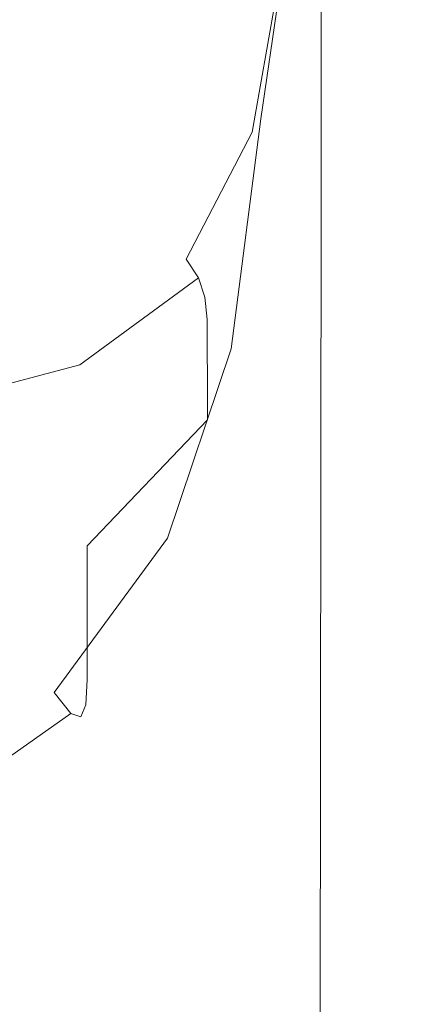
# Model space of a CAD drawing. Extents: x -25 to 21, y -229 to 25.
# Drawn here: x 13 to 15, y -79 to -74 of the extents above; entities that cross this region are included whole.
import ezdxf

# ---------------------------------------------------------------- set-up
doc = ezdxf.new("R2010")
doc.units = 0
doc.header["$LTSCALE"] = 500
doc.header["$MEASUREMENT"] = 0
doc.layers.add('EXC_CHROME', color=7, linetype='Continuous')
doc.layers.add('RESZTA-3D', color=7, linetype='Continuous')

# ---------------------------------------------------------------- blocks, each defined once
blk = doc.blocks.new('ARAC-4002CR_1093', base_point=(1.9944, 101.8597, -137.4253))
at = {"layer": 'EXC_CHROME', "lineweight": 0}
for points, invisible_edges in [([(13.7833, 31.8149, 91.0939), (14.7049, 27.113, 91.3435), (13.7819, 27.113, 91.0944), (13.7833, 31.8149, 91.0939)], 15), ([(14.7066, 31.8149, 103.6184), (13.7822, 27.113, 103.96), (14.7052, 27.113, 103.618), (14.7066, 31.8149, 103.6184)], 15), ([(13.7822, 27.113, 103.96), (14.7066, 31.8149, 103.6184), (13.7835, 31.8149, 103.9605), (13.7822, 27.113, 103.96)], 15), ([(14.7049, 27.113, 91.3435), (13.7833, 31.8149, 91.0939), (14.7065, 31.8149, 91.3431), (14.7049, 27.113, 91.3435)], 15), ([(14.7065, 31.8149, 91.3431), (15.3923, 27.113, 91.5432), (14.7049, 27.113, 91.3435), (14.7065, 31.8149, 91.3431)], 15), ([(15.3946, 31.8149, 103.3572), (14.7052, 27.113, 103.618), (15.3928, 27.113, 103.3569), (15.3946, 31.8149, 103.3572)], 15), ([(14.7052, 27.113, 103.618), (15.3946, 31.8149, 103.3572), (14.7066, 31.8149, 103.6184), (14.7052, 27.113, 103.618)], 15), ([(15.3923, 27.113, 91.5432), (14.7065, 31.8149, 91.3431), (15.3944, 31.8149, 91.543), (15.3923, 27.113, 91.5432)], 15), ([(15.3944, 31.8149, 91.543), (15.8822, 27.113, 91.7174), (15.3923, 27.113, 91.5432), (15.3944, 31.8149, 91.543)], 15), ([(15.8853, 31.8149, 103.1461), (15.3928, 27.113, 103.3569), (15.8827, 27.113, 103.1459), (15.8853, 31.8149, 103.1461)], 15), ([(15.3928, 27.113, 103.3569), (15.8853, 31.8149, 103.1461), (15.3946, 31.8149, 103.3572), (15.3928, 27.113, 103.3569)], 15), ([(15.8822, 27.113, 91.7174), (15.3944, 31.8149, 91.543), (15.8851, 31.8149, 91.7172), (15.8822, 27.113, 91.7174)], 15), ([(15.8851, 31.8149, 91.7172), (16.2125, 27.113, 91.8897), (15.8822, 27.113, 91.7174), (15.8851, 31.8149, 91.7172)], 15), ([(16.2165, 31.8149, 102.9545), (15.8827, 27.113, 103.1459), (16.2131, 27.113, 102.9543), (16.2165, 31.8149, 102.9545)], 11), ([(15.8827, 27.113, 103.1459), (16.2165, 31.8149, 102.9545), (15.8853, 31.8149, 103.1461), (15.8827, 27.113, 103.1459)], 15), ([(16.2125, 27.113, 91.8897), (15.8851, 31.8149, 91.7172), (16.2163, 31.8149, 91.8895), (16.2125, 27.113, 91.8897)], 15), ([(16.2163, 31.8149, 91.8895), (16.4212, 27.113, 92.0839), (16.2125, 27.113, 91.8897), (16.2163, 31.8149, 91.8895)], 11), ([(16.4261, 31.8149, 102.7515), (16.2131, 27.113, 102.9543), (16.422, 27.113, 102.7513), (16.4261, 31.8149, 102.7515)], 15), ([(16.2131, 27.113, 102.9543), (16.4261, 31.8149, 102.7515), (16.2165, 31.8149, 102.9545), (16.2131, 27.113, 102.9543)], 15), ([(16.4212, 27.113, 92.0839), (16.2163, 31.8149, 91.8895), (16.4258, 31.8149, 92.0837), (16.4212, 27.113, 92.0839)], 15), ([(16.4258, 31.8149, 92.0837), (16.5466, 27.1131, 92.3238), (16.4212, 27.113, 92.0839), (16.4258, 31.8149, 92.0837)], 15), ([(16.5518, 31.8149, 102.5063), (16.422, 27.113, 102.7513), (16.5472, 27.1131, 102.5062), (16.5518, 31.8149, 102.5063)], 15), ([(16.422, 27.113, 102.7513), (16.5518, 31.8149, 102.5063), (16.4261, 31.8149, 102.7515), (16.422, 27.113, 102.7513)], 15), ([(16.5466, 27.1131, 92.3238), (16.4258, 31.8149, 92.0837), (16.5516, 31.8149, 92.3236), (16.5466, 27.1131, 92.3238)], 15), ([(16.5516, 31.8149, 92.3236), (16.6093, 27.1131, 92.6728), (16.5466, 27.1131, 92.3238), (16.5516, 31.8149, 92.3236)], 15), ([(16.6146, 31.815, 102.2116), (16.5472, 27.1131, 102.5062), (16.6097, 27.1131, 102.2114), (16.6146, 31.815, 102.2116)], 15), ([(16.5472, 27.1131, 102.5062), (16.6146, 31.815, 102.2116), (16.5518, 31.8149, 102.5063), (16.5472, 27.1131, 102.5062)], 15), ([(16.6093, 27.1131, 92.6728), (16.5516, 31.8149, 92.3236), (16.6145, 31.815, 92.6727), (16.6093, 27.1131, 92.6728)], 15), ([(16.6145, 31.815, 92.6727), (16.6304, 27.1132, 93.1946), (16.6093, 27.1131, 92.6728), (16.6145, 31.815, 92.6727)], 15), ([(16.6356, 31.8151, 101.8596), (16.6097, 27.1131, 102.2114), (16.6305, 27.1132, 101.8595), (16.6356, 31.8151, 101.8596)], 15), ([(16.6097, 27.1131, 102.2114), (16.6356, 31.8151, 101.8596), (16.6146, 31.815, 102.2116), (16.6097, 27.1131, 102.2114)], 15), ([(16.6304, 27.1132, 93.1946), (16.6145, 31.815, 92.6727), (16.6355, 31.8151, 93.1945), (16.6304, 27.1132, 93.1946)], 15), ([(16.6355, 31.8151, 100.9539), (16.6304, 27.1132, 101.4428), (16.6304, 27.1132, 100.9539), (16.6355, 31.8151, 100.9539)], 15), ([(16.6304, 27.1132, 101.4428), (16.6355, 31.8151, 100.9539), (16.6355, 31.8151, 101.4429), (16.6304, 27.1132, 101.4428)], 15), ([(16.6304, 27.1132, 100.9539), (16.6355, 31.815, 100.3538), (16.6355, 31.8151, 100.9539), (16.6304, 27.1132, 100.9539)], 15), ([(16.6355, 31.8151, 93.1945), (16.6305, 27.1132, 93.9527), (16.6304, 27.1132, 93.1946), (16.6355, 31.8151, 93.1945)], 15), ([(16.6355, 31.8151, 101.4429), (16.6305, 27.1132, 101.8595), (16.6304, 27.1132, 101.4428), (16.6355, 31.8151, 101.4429)], 15), ([(16.6355, 31.815, 100.3538), (16.6304, 27.1132, 100.9539), (16.6304, 27.1132, 100.3538), (16.6355, 31.815, 100.3538)], 15), ([(16.6355, 31.815, 99.6038), (16.6304, 27.1132, 100.3538), (16.6304, 27.1131, 99.6039), (16.6355, 31.815, 99.6038)], 15), ([(16.6304, 27.1132, 100.3538), (16.6355, 31.815, 99.6038), (16.6355, 31.815, 100.3538), (16.6304, 27.1132, 100.3538)], 15), ([(16.6355, 31.815, 98.6651), (16.6304, 27.1131, 99.6039), (16.6305, 27.1131, 98.6651), (16.6355, 31.815, 98.6651)], 15), ([(16.6304, 27.1131, 99.6039), (16.6355, 31.815, 98.6651), (16.6355, 31.815, 99.6038), (16.6304, 27.1131, 99.6039)], 15), ([(16.6356, 31.8151, 96.2366), (16.6305, 27.1131, 97.4988), (16.6305, 27.1132, 96.2367), (16.6356, 31.8151, 96.2366)], 15), ([(16.6305, 27.1131, 97.4988), (16.6356, 31.8151, 96.2366), (16.6356, 31.815, 97.4987), (16.6305, 27.1131, 97.4988)], 15), ([(16.6356, 31.8151, 95.0106), (16.6305, 27.1132, 96.2367), (16.6305, 27.1132, 95.0107), (16.6356, 31.8151, 95.0106)], 15), ([(16.6305, 27.1132, 96.2367), (16.6356, 31.8151, 95.0106), (16.6356, 31.8151, 96.2366), (16.6305, 27.1132, 96.2367)], 15), ([(16.6355, 31.8151, 93.9526), (16.6305, 27.1132, 95.0107), (16.6305, 27.1132, 93.9527), (16.6355, 31.8151, 93.9526)], 15), ([(16.6305, 27.1132, 95.0107), (16.6355, 31.8151, 93.9526), (16.6356, 31.8151, 95.0106), (16.6305, 27.1132, 95.0107)], 15), ([(16.6305, 27.1132, 93.9527), (16.6355, 31.8151, 93.1945), (16.6355, 31.8151, 93.9526), (16.6305, 27.1132, 93.9527)], 15), ([(16.6305, 27.1132, 101.8595), (16.6355, 31.8151, 101.4429), (16.6356, 31.8151, 101.8596), (16.6305, 27.1132, 101.8595)], 15), ([(16.6356, 31.815, 97.4987), (16.6305, 27.1131, 98.6651), (16.6305, 27.1131, 97.4988), (16.6356, 31.815, 97.4987)], 15), ([(16.6305, 27.1131, 98.6651), (16.6356, 31.815, 97.4987), (16.6355, 31.815, 98.6651), (16.6305, 27.1131, 98.6651)], 15), ([(16.1624, 28.1397, 133.9115), (16.245, 29.3822, 134.1179), (16.1644, 28.04, 134.1028), (16.1624, 28.1397, 133.9115)], 15), ([(16.247, 29.3042, 134.3253), (16.1644, 28.04, 134.1028), (16.245, 29.3822, 134.1179), (16.247, 29.3042, 134.3253)], 15), ([(16.1644, 28.04, 134.1028), (16.247, 29.3042, 134.3253), (16.166, 27.9313, 134.3091), (16.1644, 28.04, 134.1028)], 15), ([(16.2489, 29.2263, 134.5303), (16.166, 27.9313, 134.3091), (16.247, 29.3042, 134.3253), (16.2489, 29.2263, 134.5303)], 15), ([(16.166, 27.9313, 134.3091), (16.2489, 29.2263, 134.5303), (16.1677, 27.8219, 134.514), (16.166, 27.9313, 134.3091)], 15), ([(16.2513, 29.1547, 134.7165), (16.1677, 27.8219, 134.514), (16.2489, 29.2263, 134.5303), (16.2513, 29.1547, 134.7165)], 15), ([(16.1677, 27.8219, 134.514), (16.2513, 29.1547, 134.7165), (16.1696, 27.7204, 134.7013), (16.1677, 27.8219, 134.514)], 15), ([(16.2543, 29.0953, 134.8671), (16.1696, 27.7204, 134.7013), (16.2513, 29.1547, 134.7165), (16.2543, 29.0953, 134.8671)], 15), ([(16.1696, 27.7204, 134.7013), (16.2543, 29.0953, 134.8671), (16.1722, 27.6352, 134.8545), (16.1696, 27.7204, 134.7013)], 15), ([(16.2421, 29.0494, 134.9919), (16.1722, 27.6352, 134.8545), (16.2543, 29.0953, 134.8671), (16.2421, 29.0494, 134.9919)], 15), ([(16.1081, 29.0013, 135.2027), (16.1206, 27.5312, 135.0947), (16.1987, 29.0177, 135.1006), (16.1081, 29.0013, 135.2027)], 15), ([(16.1607, 27.5707, 134.9826), (16.1987, 29.0177, 135.1006), (16.1206, 27.5312, 135.0947), (16.1607, 27.5707, 134.9826)], 15), ([(16.1987, 29.0177, 135.1006), (16.1607, 27.5707, 134.9826), (16.2421, 29.0494, 134.9919), (16.1987, 29.0177, 135.1006)], 15), ([(16.1722, 27.6352, 134.8545), (16.2421, 29.0494, 134.9919), (16.1607, 27.5707, 134.9826), (16.1722, 27.6352, 134.8545)], 15), ([(14.5852, 27.5694, 135.7813), (15.254, 28.9944, 135.5839), (14.6058, 28.9601, 135.7831), (14.5852, 27.5694, 135.7813)], 15), ([(15.254, 28.9944, 135.5839), (14.5852, 27.5694, 135.7813), (15.2234, 27.5928, 135.5832), (15.254, 28.9944, 135.5839)], 15), ([(15.2234, 27.5928, 135.5832), (15.6865, 29.0035, 135.4302), (15.254, 28.9944, 135.5839), (15.2234, 27.5928, 135.5832)], 15), ([(15.6865, 29.0035, 135.4302), (15.2234, 27.5928, 135.5832), (15.6422, 27.5762, 135.4297), (15.6865, 29.0035, 135.4302)], 15), ([(15.6422, 27.5762, 135.4297), (15.9543, 29.0012, 135.3078), (15.6865, 29.0035, 135.4302), (15.6422, 27.5762, 135.4297)], 15), ([(15.9543, 29.0012, 135.3078), (15.6422, 27.5762, 135.4297), (15.8955, 27.544, 135.3066), (15.9543, 29.0012, 135.3078)], 15), ([(15.8955, 27.544, 135.3066), (16.1081, 29.0013, 135.2027), (15.9543, 29.0012, 135.3078), (15.8955, 27.544, 135.3066)], 14), ([(16.1081, 29.0013, 135.2027), (15.8955, 27.544, 135.3066), (16.0371, 27.5209, 135.1997), (16.1081, 29.0013, 135.2027)], 15), ([(16.1206, 27.5312, 135.0947), (16.1081, 29.0013, 135.2027), (16.0371, 27.5209, 135.1997), (16.1206, 27.5312, 135.0947)], 15), ([(14.5768, 28.6509, 132.9666), (15.107, 27.7281, 133.071), (14.5018, 27.8156, 132.9637), (14.5768, 28.6509, 132.9666)], 15), ([(15.107, 27.7281, 133.071), (14.5768, 28.6509, 132.9666), (15.2118, 28.5886, 133.078), (15.107, 27.7281, 133.071)], 15), ([(15.2118, 28.5886, 133.078), (15.4953, 27.6365, 133.1729), (15.107, 27.7281, 133.071), (15.2118, 28.5886, 133.078)], 15), ([(15.4953, 27.6365, 133.1729), (15.2118, 28.5886, 133.078), (15.6261, 28.5274, 133.1839), (15.4953, 27.6365, 133.1729)], 15), ([(15.6261, 28.5274, 133.1839), (15.7242, 27.5517, 133.2734), (15.4953, 27.6365, 133.1729), (15.6261, 28.5274, 133.1839)], 15), ([(15.7242, 27.5517, 133.2734), (15.6261, 28.5274, 133.1839), (15.8751, 28.4676, 133.2871), (15.7242, 27.5517, 133.2734)], 15), ([(15.8751, 28.4676, 133.2871), (15.8488, 27.472, 133.3746), (15.7242, 27.5517, 133.2734), (15.8751, 28.4676, 133.2871)], 15), ([(15.8488, 27.472, 133.3746), (15.8751, 28.4676, 133.2871), (16.0143, 28.4089, 133.3909), (15.8488, 27.472, 133.3746)], 9), ([(16.0143, 28.4089, 133.3909), (15.9246, 27.3953, 133.4788), (15.8488, 27.472, 133.3746), (16.0143, 28.4089, 133.3909)], 15), ([(15.9246, 27.3953, 133.4788), (16.0143, 28.4089, 133.3909), (16.0992, 28.3515, 133.4983), (15.9246, 27.3953, 133.4788)], 15), ([(16.0992, 28.3515, 133.4983), (15.9637, 27.3146, 133.5938), (15.9246, 27.3953, 133.4788), (16.0992, 28.3515, 133.4983)], 15), ([(15.9637, 27.3146, 133.5938), (16.0992, 28.3515, 133.4983), (16.1433, 28.2907, 133.6162), (15.9637, 27.3146, 133.5938)], 15), ([(16.1433, 28.2907, 133.6162), (15.9782, 27.2225, 133.7276), (15.9637, 27.3146, 133.5938), (16.1433, 28.2907, 133.6162)], 15), ([(15.9782, 27.2225, 133.7276), (16.1433, 28.2907, 133.6162), (16.1599, 28.2216, 133.7517), (15.9782, 27.2225, 133.7276)], 15), ([(16.1599, 28.2216, 133.7517), (15.9801, 27.1119, 133.8882), (15.9782, 27.2225, 133.7276), (16.1599, 28.2216, 133.7517)], 15), ([(15.9801, 27.1119, 133.8882), (16.1599, 28.2216, 133.7517), (16.1624, 28.1397, 133.9115), (15.9801, 27.1119, 133.8882)], 15), ([(16.1644, 28.04, 134.1028), (15.9801, 27.1119, 133.8882), (16.1624, 28.1397, 133.9115), (16.1644, 28.04, 134.1028)], 15), ([(15.9801, 27.1119, 133.8882), (16.1644, 28.04, 134.1028), (15.9815, 26.9754, 134.0835), (15.9801, 27.1119, 133.8882)], 15), ([(16.166, 27.9313, 134.3091), (15.9815, 26.9754, 134.0835), (16.1644, 28.04, 134.1028), (16.166, 27.9313, 134.3091)], 15), ([(15.9815, 26.9754, 134.0835), (16.166, 27.9313, 134.3091), (15.9827, 26.8254, 134.2961), (15.9815, 26.9754, 134.0835)], 15), ([(16.1677, 27.8219, 134.514), (15.9827, 26.8254, 134.2961), (16.166, 27.9313, 134.3091), (16.1677, 27.8219, 134.514)], 15), ([(14.5018, 27.8156, 132.9637), (14.8553, 27.1622, 133.0494), (14.3177, 27.2817, 132.954), (14.5018, 27.8156, 132.9637)], 15), ([(14.8553, 27.1622, 133.0494), (14.5018, 27.8156, 132.9637), (15.107, 27.7281, 133.071), (14.8553, 27.1622, 133.0494)], 15), ([(15.9827, 26.8254, 134.2961), (16.1677, 27.8219, 134.514), (15.984, 26.674, 134.5086), (15.9827, 26.8254, 134.2961)], 15), ([(16.1696, 27.7204, 134.7013), (15.984, 26.674, 134.5086), (16.1677, 27.8219, 134.514), (16.1696, 27.7204, 134.7013)], 15), ([(15.107, 27.7281, 133.071), (15.195, 27.0223, 133.1407), (14.8553, 27.1622, 133.0494), (15.107, 27.7281, 133.071)], 15), ([(15.195, 27.0223, 133.1407), (15.107, 27.7281, 133.071), (15.4953, 27.6365, 133.1729), (15.195, 27.0223, 133.1407)], 15), ([(15.984, 26.674, 134.5086), (16.1696, 27.7204, 134.7013), (15.9854, 26.5334, 134.7037), (15.984, 26.674, 134.5086)], 15), ([(16.1722, 27.6352, 134.8545), (15.9854, 26.5334, 134.7037), (16.1696, 27.7204, 134.7013), (16.1722, 27.6352, 134.8545)], 15), ([(15.4953, 27.6365, 133.1729), (15.3939, 26.9053, 133.2345), (15.195, 27.0223, 133.1407), (15.4953, 27.6365, 133.1729)], 15), ([(15.3939, 26.9053, 133.2345), (15.4953, 27.6365, 133.1729), (15.7242, 27.5517, 133.2734), (15.3939, 26.9053, 133.2345)], 15), ([(15.9854, 26.5334, 134.7037), (16.1722, 27.6352, 134.8545), (15.9873, 26.4158, 134.8639), (15.9854, 26.5334, 134.7037)], 15), ([(16.1607, 27.5707, 134.9826), (15.9873, 26.4158, 134.8639), (16.1722, 27.6352, 134.8545), (16.1607, 27.5707, 134.9826)], 15), ([(15.2234, 27.5928, 135.5832), (14.5076, 26.4679, 135.7914), (15.1154, 26.467, 135.6008), (15.2234, 27.5928, 135.5832)], 15), ([(14.5076, 26.4679, 135.7914), (15.2234, 27.5928, 135.5832), (14.5852, 27.5694, 135.7813), (14.5076, 26.4679, 135.7914)], 15), ([(15.1154, 26.467, 135.6008), (15.6422, 27.5762, 135.4297), (15.2234, 27.5928, 135.5832), (15.1154, 26.467, 135.6008)], 15), ([(15.6422, 27.5762, 135.4297), (15.1154, 26.467, 135.6008), (15.5072, 26.4048, 135.4522), (15.6422, 27.5762, 135.4297)], 15), ([(15.5072, 26.4048, 135.4522), (15.8955, 27.544, 135.3066), (15.6422, 27.5762, 135.4297), (15.5072, 26.4048, 135.4522)], 15), ([(16.1206, 27.5312, 135.0947), (15.9767, 26.3289, 134.9979), (16.1607, 27.5707, 134.9826), (16.1206, 27.5312, 135.0947)], 15), ([(15.9873, 26.4158, 134.8639), (16.1607, 27.5707, 134.9826), (15.9767, 26.3289, 134.9979), (15.9873, 26.4158, 134.8639)], 15), ([(15.7242, 27.5517, 133.2734), (15.5013, 26.8025, 133.3312), (15.3939, 26.9053, 133.2345), (15.7242, 27.5517, 133.2734)], 15), ([(15.5013, 26.8025, 133.3312), (15.7242, 27.5517, 133.2734), (15.8488, 27.472, 133.3746), (15.5013, 26.8025, 133.3312)], 11), ([(15.8955, 27.544, 135.3066), (15.5072, 26.4048, 135.4522), (15.7393, 26.3311, 135.3306), (15.8955, 27.544, 135.3066)], 11), ([(15.7393, 26.3311, 135.3306), (16.0371, 27.5209, 135.1997), (15.8955, 27.544, 135.3066), (15.7393, 26.3311, 135.3306)], 15), ([(16.0371, 27.5209, 135.1997), (15.7393, 26.3311, 135.3306), (15.8657, 26.2788, 135.2225), (16.0371, 27.5209, 135.1997)], 15), ([(15.9405, 26.2806, 135.1146), (16.0371, 27.5209, 135.1997), (15.8657, 26.2788, 135.2225), (15.9405, 26.2806, 135.1146)], 15), ([(16.0371, 27.5209, 135.1997), (15.9405, 26.2806, 135.1146), (16.1206, 27.5312, 135.0947), (16.0371, 27.5209, 135.1997)], 15), ([(15.9767, 26.3289, 134.9979), (16.1206, 27.5312, 135.0947), (15.9405, 26.2806, 135.1146), (15.9767, 26.3289, 134.9979)], 15), ([(15.8488, 27.472, 133.3746), (15.5664, 26.7054, 133.4311), (15.5013, 26.8025, 133.3312), (15.8488, 27.472, 133.3746)], 13), ([(15.5664, 26.7054, 133.4311), (15.8488, 27.472, 133.3746), (15.9246, 27.3953, 133.4788), (15.5664, 26.7054, 133.4311)], 15), ([(15.9246, 27.3953, 133.4788), (15.5997, 26.6032, 133.5441), (15.5664, 26.7054, 133.4311), (15.9246, 27.3953, 133.4788)], 13), ([(15.5997, 26.6032, 133.5441), (15.9246, 27.3953, 133.4788), (15.9637, 27.3146, 133.5938), (15.5997, 26.6032, 133.5441)], 15), ([(15.9637, 27.3146, 133.5938), (15.6117, 26.4851, 133.6803), (15.5997, 26.6032, 133.5441), (15.9637, 27.3146, 133.5938)], 15), ([(15.6117, 26.4851, 133.6803), (15.9637, 27.3146, 133.5938), (15.9782, 27.2225, 133.7276), (15.6117, 26.4851, 133.6803)], 15), ([(14.3771, 26.8304, 132.9982), (14.3177, 27.2817, 132.954), (14.8553, 27.1622, 133.0494), (14.3771, 26.8304, 132.9982)], 15), ([(15.9782, 27.2225, 133.7276), (15.6129, 26.3403, 133.8495), (15.6117, 26.4851, 133.6803), (15.9782, 27.2225, 133.7276)], 15), ([(15.6129, 26.3403, 133.8495), (15.9782, 27.2225, 133.7276), (15.9801, 27.1119, 133.8882), (15.6129, 26.3403, 133.8495)], 15), ([(14.8553, 27.1622, 133.0494), (14.6426, 26.6399, 133.0744), (14.3771, 26.8304, 132.9982), (14.8553, 27.1622, 133.0494)], 15), ([(14.6426, 26.6399, 133.0744), (14.8553, 27.1622, 133.0494), (15.195, 27.0223, 133.1407), (14.6426, 26.6399, 133.0744)], 15), ([(13.7819, 27.113, 91.0944), (14.7024, 21.9766, 91.344), (13.7794, 21.9766, 91.0951), (13.7819, 27.113, 91.0944)], 15), ([(13.7801, 21.9766, 103.9591), (14.7052, 27.113, 103.618), (13.7822, 27.113, 103.96), (13.7801, 21.9766, 103.9591)], 15), ([(14.7052, 27.113, 103.618), (13.7801, 21.9766, 103.9591), (14.703, 21.9766, 103.6174), (14.7052, 27.113, 103.618)], 15), ([(14.7024, 21.9766, 91.344), (13.7819, 27.113, 91.0944), (14.7049, 27.113, 91.3435), (14.7024, 21.9766, 91.344)], 15), ([(14.7049, 27.113, 91.3435), (15.3889, 21.9766, 91.5436), (14.7024, 21.9766, 91.344), (14.7049, 27.113, 91.3435)], 15), ([(14.703, 21.9766, 103.6174), (15.3928, 27.113, 103.3569), (14.7052, 27.113, 103.618), (14.703, 21.9766, 103.6174)], 15), ([(15.3928, 27.113, 103.3569), (14.703, 21.9766, 103.6174), (15.3897, 21.9766, 103.3565), (15.3928, 27.113, 103.3569)], 15), ([(15.3889, 21.9766, 91.5436), (14.7049, 27.113, 91.3435), (15.3923, 27.113, 91.5432), (15.3889, 21.9766, 91.5436)], 15), ([(15.3923, 27.113, 91.5432), (15.8773, 21.9766, 91.7177), (15.3889, 21.9766, 91.5436), (15.3923, 27.113, 91.5432)], 15), ([(15.3897, 21.9766, 103.3565), (15.8827, 27.113, 103.1459), (15.3928, 27.113, 103.3569), (15.3897, 21.9766, 103.3565)], 15), ([(15.8827, 27.113, 103.1459), (15.3897, 21.9766, 103.3565), (15.8784, 21.9766, 103.1456), (15.8827, 27.113, 103.1459)], 15), ([(15.8773, 21.9766, 91.7177), (15.3923, 27.113, 91.5432), (15.8822, 27.113, 91.7174), (15.8773, 21.9766, 91.7177)], 15), ([(15.9815, 26.9754, 134.0835), (15.6129, 26.3403, 133.8495), (15.9801, 27.1119, 133.8882), (15.9815, 26.9754, 134.0835)], 15), ([(15.8822, 27.113, 91.7174), (16.2061, 21.9766, 91.89), (15.8773, 21.9766, 91.7177), (15.8822, 27.113, 91.7174)], 15), ([(15.8784, 21.9766, 103.1456), (16.2131, 27.113, 102.9543), (15.8827, 27.113, 103.1459), (15.8784, 21.9766, 103.1456)], 15), ([(16.2131, 27.113, 102.9543), (15.8784, 21.9766, 103.1456), (16.2075, 21.9766, 102.954), (16.2131, 27.113, 102.9543)], 15), ([(16.2061, 21.9766, 91.89), (15.8822, 27.113, 91.7174), (16.2125, 27.113, 91.8897), (16.2061, 21.9766, 91.89)], 11), ([(16.2125, 27.113, 91.8897), (16.4136, 21.9766, 92.0843), (16.2061, 21.9766, 91.89), (16.2125, 27.113, 91.8897)], 15), ([(16.2075, 21.9766, 102.954), (16.422, 27.113, 102.7513), (16.2131, 27.113, 102.9543), (16.2075, 21.9766, 102.954)], 11), ([(16.422, 27.113, 102.7513), (16.2075, 21.9766, 102.954), (16.4151, 21.9766, 102.751), (16.422, 27.113, 102.7513)], 15), ([(16.4136, 21.9766, 92.0843), (16.2125, 27.113, 91.8897), (16.4212, 27.113, 92.0839), (16.4136, 21.9766, 92.0843)], 15), ([(16.4212, 27.113, 92.0839), (16.5383, 21.9767, 92.3241), (16.4136, 21.9766, 92.0843), (16.4212, 27.113, 92.0839)], 15), ([(16.4151, 21.9766, 102.751), (16.5472, 27.1131, 102.5062), (16.422, 27.113, 102.7513), (16.4151, 21.9766, 102.751)], 15), ([(16.5472, 27.1131, 102.5062), (16.4151, 21.9766, 102.751), (16.5395, 21.9767, 102.5059), (16.5472, 27.1131, 102.5062)], 15), ([(16.5383, 21.9767, 92.3241), (16.4212, 27.113, 92.0839), (16.5466, 27.1131, 92.3238), (16.5383, 21.9767, 92.3241)], 15), ([(16.5466, 27.1131, 92.3238), (16.6008, 21.9768, 92.6731), (16.5383, 21.9767, 92.3241), (16.5466, 27.1131, 92.3238)], 15), ([(16.5395, 21.9767, 102.5059), (16.6097, 27.1131, 102.2114), (16.5472, 27.1131, 102.5062), (16.5395, 21.9767, 102.5059)], 15), ([(16.6097, 27.1131, 102.2114), (16.5395, 21.9767, 102.5059), (16.6016, 21.9768, 102.2112), (16.6097, 27.1131, 102.2114)], 15), ([(16.6008, 21.9768, 92.6731), (16.5466, 27.1131, 92.3238), (16.6093, 27.1131, 92.6728), (16.6008, 21.9768, 92.6731)], 15), ([(16.6093, 27.1131, 92.6728), (16.6218, 21.9768, 93.1949), (16.6008, 21.9768, 92.6731), (16.6093, 27.1131, 92.6728)], 15), ([(16.6016, 21.9768, 102.2112), (16.6305, 27.1132, 101.8595), (16.6097, 27.1131, 102.2114), (16.6016, 21.9768, 102.2112)], 15), ([(16.6305, 27.1132, 101.8595), (16.6016, 21.9768, 102.2112), (16.6221, 21.9768, 101.8593), (16.6305, 27.1132, 101.8595)], 15), ([(16.6218, 21.9768, 93.1949), (16.6093, 27.1131, 92.6728), (16.6304, 27.1132, 93.1946), (16.6218, 21.9768, 93.1949)], 15), ([(16.6304, 27.1132, 93.1946), (16.622, 21.9768, 93.953), (16.6218, 21.9768, 93.1949), (16.6304, 27.1132, 93.1946)], 15), ([(16.6304, 27.1132, 101.4428), (16.6221, 21.9768, 101.8593), (16.6219, 21.9768, 101.4427), (16.6304, 27.1132, 101.4428)], 15), ([(16.6219, 21.9768, 100.3539), (16.6304, 27.1131, 99.6039), (16.6304, 27.1132, 100.3538), (16.6219, 21.9768, 100.3539)], 15), ([(16.6219, 21.9768, 100.9538), (16.6304, 27.1132, 100.3538), (16.6304, 27.1132, 100.9539), (16.6219, 21.9768, 100.9538)], 15), ([(16.6304, 27.1132, 100.3538), (16.6219, 21.9768, 100.9538), (16.6219, 21.9768, 100.3539), (16.6304, 27.1132, 100.3538)], 15), ([(16.6219, 21.9768, 101.4427), (16.6304, 27.1132, 100.9539), (16.6304, 27.1132, 101.4428), (16.6219, 21.9768, 101.4427)], 15), ([(16.6304, 27.1132, 100.9539), (16.6219, 21.9768, 101.4427), (16.6219, 21.9768, 100.9538), (16.6304, 27.1132, 100.9539)], 15), ([(16.6304, 27.1131, 99.6039), (16.6219, 21.9768, 100.3539), (16.622, 21.9768, 99.604), (16.6304, 27.1131, 99.6039)], 15), ([(16.6305, 27.1132, 93.9527), (16.6221, 21.9768, 95.011), (16.622, 21.9768, 93.953), (16.6305, 27.1132, 93.9527)], 15), ([(16.622, 21.9768, 93.953), (16.6304, 27.1132, 93.1946), (16.6305, 27.1132, 93.9527), (16.622, 21.9768, 93.953)], 15), ([(16.622, 21.9768, 98.6653), (16.6305, 27.1131, 97.4988), (16.6305, 27.1131, 98.6651), (16.622, 21.9768, 98.6653)], 15), ([(16.6305, 27.1131, 97.4988), (16.622, 21.9768, 98.6653), (16.6221, 21.9768, 97.499), (16.6305, 27.1131, 97.4988)], 15), ([(16.622, 21.9768, 99.604), (16.6305, 27.1131, 98.6651), (16.6304, 27.1131, 99.6039), (16.622, 21.9768, 99.604)], 15), ([(16.6305, 27.1131, 98.6651), (16.622, 21.9768, 99.604), (16.622, 21.9768, 98.6653), (16.6305, 27.1131, 98.6651)], 15), ([(16.6221, 21.9768, 95.011), (16.6305, 27.1132, 93.9527), (16.6305, 27.1132, 95.0107), (16.6221, 21.9768, 95.011)], 15), ([(16.6221, 21.9768, 96.2369), (16.6305, 27.1132, 95.0107), (16.6305, 27.1132, 96.2367), (16.6221, 21.9768, 96.2369)], 15), ([(16.6305, 27.1132, 95.0107), (16.6221, 21.9768, 96.2369), (16.6221, 21.9768, 95.011), (16.6305, 27.1132, 95.0107)], 15), ([(16.6221, 21.9768, 97.499), (16.6305, 27.1132, 96.2367), (16.6305, 27.1131, 97.4988), (16.6221, 21.9768, 97.499)], 15), ([(16.6305, 27.1132, 96.2367), (16.6221, 21.9768, 97.499), (16.6221, 21.9768, 96.2369), (16.6305, 27.1132, 96.2367)], 15), ([(16.6221, 21.9768, 101.8593), (16.6304, 27.1132, 101.4428), (16.6305, 27.1132, 101.8595), (16.6221, 21.9768, 101.8593)], 15), ([(15.195, 27.0223, 133.1407), (14.801, 26.4895, 133.1578), (14.6426, 26.6399, 133.0744), (15.195, 27.0223, 133.1407)], 15), ([(14.801, 26.4895, 133.1578), (15.195, 27.0223, 133.1407), (15.3939, 26.9053, 133.2345), (14.801, 26.4895, 133.1578)], 15), ([(15.6129, 26.3403, 133.8495), (15.9815, 26.9754, 134.0835), (15.6138, 26.1579, 134.0618), (15.6129, 26.3403, 133.8495)], 15), ([(15.9827, 26.8254, 134.2961), (15.6138, 26.1579, 134.0618), (15.9815, 26.9754, 134.0835), (15.9827, 26.8254, 134.2961)], 15), ([(15.3939, 26.9053, 133.2345), (14.8885, 26.3638, 133.2474), (14.801, 26.4895, 133.1578), (15.3939, 26.9053, 133.2345)], 15), ([(14.8885, 26.3638, 133.2474), (15.3939, 26.9053, 133.2345), (15.5013, 26.8025, 133.3312), (14.8885, 26.3638, 133.2474)], 15), ([(13.7557, 26.4443, 132.9614), (14.3771, 26.8304, 132.9982), (14.6426, 26.6399, 133.0744), (13.7557, 26.4443, 132.9614)], 15), ([(15.5013, 26.8025, 133.3312), (14.9414, 26.2471, 133.3421), (14.8885, 26.3638, 133.2474), (15.5013, 26.8025, 133.3312)], 15), ([(14.9414, 26.2471, 133.3421), (15.5013, 26.8025, 133.3312), (15.5664, 26.7054, 133.4311), (14.9414, 26.2471, 133.3421)], 15), ([(15.6138, 26.1579, 134.0618), (15.9827, 26.8254, 134.2961), (15.6146, 25.9559, 134.2962), (15.6138, 26.1579, 134.0618)], 11), ([(15.984, 26.674, 134.5086), (15.6146, 25.9559, 134.2962), (15.9827, 26.8254, 134.2961), (15.984, 26.674, 134.5086)], 15), ([(15.5664, 26.7054, 133.4311), (14.9681, 26.1237, 133.4552), (14.9414, 26.2471, 133.3421), (15.5664, 26.7054, 133.4311)], 11), ([(14.9681, 26.1237, 133.4552), (15.5664, 26.7054, 133.4311), (15.5997, 26.6032, 133.5441), (14.9681, 26.1237, 133.4552)], 15), ([(14.6426, 26.6399, 133.0744), (13.8621, 26.266, 133.031), (13.7557, 26.4443, 132.9614), (14.6426, 26.6399, 133.0744)], 15), ([(13.8621, 26.266, 133.031), (14.6426, 26.6399, 133.0744), (14.801, 26.4895, 133.1578), (13.8621, 26.266, 133.031)], 15), ([(15.6146, 25.9559, 134.2962), (15.984, 26.674, 134.5086), (15.6153, 25.7518, 134.5317), (15.6146, 25.9559, 134.2962)], 15), ([(15.9854, 26.5334, 134.7037), (15.6153, 25.7518, 134.5317), (15.984, 26.674, 134.5086), (15.9854, 26.5334, 134.7037)], 15), ([(15.5997, 26.6032, 133.5441), (14.9775, 25.9781, 133.6002), (14.9681, 26.1237, 133.4552), (15.5997, 26.6032, 133.5441)], 15), ([(14.9775, 25.9781, 133.6002), (15.5997, 26.6032, 133.5441), (15.6117, 26.4851, 133.6803), (14.9775, 25.9781, 133.6002)], 13), ([(15.6153, 25.7518, 134.5317), (15.9854, 26.5334, 134.7037), (15.6163, 25.5636, 134.7474), (15.6153, 25.7518, 134.5317)], 15), ([(15.9873, 26.4158, 134.8639), (15.6163, 25.5636, 134.7474), (15.9854, 26.5334, 134.7037), (15.9873, 26.4158, 134.8639)], 15), ([(14.801, 26.4895, 133.1578), (13.9271, 26.1192, 133.1103), (13.8621, 26.266, 133.031), (14.801, 26.4895, 133.1578)], 15), ([(13.9271, 26.1192, 133.1103), (14.801, 26.4895, 133.1578), (14.8885, 26.3638, 133.2474), (13.9271, 26.1192, 133.1103)], 15), ([(15.6117, 26.4851, 133.6803), (14.9781, 25.7944, 133.7906), (14.9775, 25.9781, 133.6002), (15.6117, 26.4851, 133.6803)], 15), ([(14.9781, 25.7944, 133.7906), (15.6117, 26.4851, 133.6803), (15.6129, 26.3403, 133.8495), (14.9781, 25.7944, 133.7906)], 13), ([(14.3209, 25.6393, 135.8255), (15.1154, 26.467, 135.6008), (14.5076, 26.4679, 135.7914), (14.3209, 25.6393, 135.8255)], 15), ([(15.1154, 26.467, 135.6008), (14.3209, 25.6393, 135.8255), (14.8603, 25.5936, 135.6551), (15.1154, 26.467, 135.6008)], 15), ([(14.8603, 25.5936, 135.6551), (15.5072, 26.4048, 135.4522), (15.1154, 26.467, 135.6008), (14.8603, 25.5936, 135.6551)], 15), ([(15.5072, 26.4048, 135.4522), (14.8603, 25.5936, 135.6551), (15.2022, 25.4579, 135.5208), (15.5072, 26.4048, 135.4522)], 15), ([(15.2022, 25.4579, 135.5208), (15.7393, 26.3311, 135.3306), (15.5072, 26.4048, 135.4522), (15.2022, 25.4579, 135.5208)], 15), ([(15.6163, 25.5636, 134.7474), (15.9873, 26.4158, 134.8639), (15.6175, 25.409, 134.9224), (15.6163, 25.5636, 134.7474)], 15), ([(15.9767, 26.3289, 134.9979), (15.6175, 25.409, 134.9224), (15.9873, 26.4158, 134.8639), (15.9767, 26.3289, 134.9979)], 15), ([(14.9414, 26.2471, 133.3421), (13.9271, 26.1192, 133.1103), (14.8885, 26.3638, 133.2474), (14.9414, 26.2471, 133.3421)], 15), ([(15.6138, 26.1579, 134.0618), (14.9781, 25.7944, 133.7906), (15.6129, 26.3403, 133.8495), (15.6138, 26.1579, 134.0618)], 11), ([(15.7393, 26.3311, 135.3306), (15.2022, 25.4579, 135.5208), (15.4033, 25.3325, 135.4053), (15.7393, 26.3311, 135.3306)], 15), ([(15.4033, 25.3325, 135.4053), (15.8657, 26.2788, 135.2225), (15.7393, 26.3311, 135.3306), (15.4033, 25.3325, 135.4053)], 11), ([(15.6175, 25.409, 134.9224), (15.9767, 26.3289, 134.9979), (15.6079, 25.2982, 135.0661), (15.6175, 25.409, 134.9224)], 15), ([(15.9405, 26.2806, 135.1146), (15.6079, 25.2982, 135.0661), (15.9767, 26.3289, 134.9979), (15.9405, 26.2806, 135.1146)], 15), ([(15.8657, 26.2788, 135.2225), (15.4033, 25.3325, 135.4053), (15.5119, 25.2497, 135.2981), (15.8657, 26.2788, 135.2225)], 15), ([(15.5764, 25.2417, 135.1882), (15.8657, 26.2788, 135.2225), (15.5119, 25.2497, 135.2981), (15.5764, 25.2417, 135.1882)], 15), ([(15.6079, 25.2982, 135.0661), (15.9405, 26.2806, 135.1146), (15.5764, 25.2417, 135.1882), (15.6079, 25.2982, 135.0661)], 15), ([(15.8657, 26.2788, 135.2225), (15.5764, 25.2417, 135.1882), (15.9405, 26.2806, 135.1146), (15.8657, 26.2788, 135.2225)], 15), ([(13.9271, 26.1192, 133.1103), (14.9414, 26.2471, 133.3421), (13.9663, 25.9857, 133.1987), (13.9271, 26.1192, 133.1103)], 15), ([(14.9681, 26.1237, 133.4552), (13.9663, 25.9857, 133.1987), (14.9414, 26.2471, 133.3421), (14.9681, 26.1237, 133.4552)], 13), ([(13.9663, 25.9857, 133.1987), (14.9681, 26.1237, 133.4552), (13.986, 25.8434, 133.3149), (13.9663, 25.9857, 133.1987)], 15), ([(14.9775, 25.9781, 133.6002), (13.986, 25.8434, 133.3149), (14.9681, 26.1237, 133.4552), (14.9775, 25.9781, 133.6002)], 15), ([(14.9781, 25.7944, 133.7906), (15.6138, 26.1579, 134.0618), (14.9786, 25.557, 134.0396), (14.9781, 25.7944, 133.7906)], 15), ([(15.6146, 25.9559, 134.2962), (14.9786, 25.557, 134.0396), (15.6138, 26.1579, 134.0618), (15.6146, 25.9559, 134.2962)], 15), ([(13.986, 25.8434, 133.3149), (14.9775, 25.9781, 133.6002), (13.9928, 25.6701, 133.4778), (13.986, 25.8434, 133.3149)], 15), ([(14.9781, 25.7944, 133.7906), (13.9928, 25.6701, 133.4778), (14.9775, 25.9781, 133.6002), (14.9781, 25.7944, 133.7906)], 15), ([(14.9786, 25.557, 134.0396), (15.6146, 25.9559, 134.2962), (14.979, 25.2918, 134.3191), (14.9786, 25.557, 134.0396)], 13), ([(15.6153, 25.7518, 134.5317), (14.979, 25.2918, 134.3191), (15.6146, 25.9559, 134.2962), (15.6153, 25.7518, 134.5317)], 15), ([(13.9928, 25.6701, 133.4778), (14.9781, 25.7944, 133.7906), (13.993, 25.4438, 133.7061), (13.9928, 25.6701, 133.4778)], 15), ([(14.9786, 25.557, 134.0396), (13.993, 25.4438, 133.7061), (14.9781, 25.7944, 133.7906), (14.9786, 25.557, 134.0396)], 15), ([(14.979, 25.2918, 134.3191), (15.6153, 25.7518, 134.5317), (14.9793, 25.0245, 134.6007), (14.979, 25.2918, 134.3191)], 11), ([(15.6163, 25.5636, 134.7474), (14.9793, 25.0245, 134.6007), (15.6153, 25.7518, 134.5317), (15.6163, 25.5636, 134.7474)], 15), ([(14.0822, 25.1306, 135.8739), (14.8603, 25.5936, 135.6551), (14.3209, 25.6393, 135.8255), (14.0822, 25.1306, 135.8739)], 15), ([(14.8603, 25.5936, 135.6551), (14.0822, 25.1306, 135.8739), (14.3789, 24.9219, 135.7729), (14.8603, 25.5936, 135.6551)], 15), ([(14.3789, 24.9219, 135.7729), (15.2022, 25.4579, 135.5208), (14.8603, 25.5936, 135.6551), (14.3789, 24.9219, 135.7729)], 15), ([(13.993, 25.4438, 133.7061), (14.9786, 25.557, 134.0396), (13.9932, 25.1423, 134.0187), (13.993, 25.4438, 133.7061)], 15), ([(14.979, 25.2918, 134.3191), (13.9932, 25.1423, 134.0187), (14.9786, 25.557, 134.0396), (14.979, 25.2918, 134.3191)], 15), ([(14.9793, 25.0245, 134.6007), (15.6163, 25.5636, 134.7474), (14.9798, 24.7809, 134.8562), (14.9793, 25.0245, 134.6007)], 11), ([(15.6175, 25.409, 134.9224), (14.9798, 24.7809, 134.8562), (15.6163, 25.5636, 134.7474), (15.6175, 25.409, 134.9224)], 15), ([(15.2022, 25.4579, 135.5208), (14.3789, 24.9219, 135.7729), (14.6456, 24.6973, 135.6606), (15.2022, 25.4579, 135.5208)], 15), ([(14.6456, 24.6973, 135.6606), (15.4033, 25.3325, 135.4053), (15.2022, 25.4579, 135.5208), (14.6456, 24.6973, 135.6606)], 15), ([(14.9798, 24.7809, 134.8562), (15.6175, 25.409, 134.9224), (14.9804, 24.587, 135.0571), (14.9798, 24.7809, 134.8562)], 15), ([(15.6079, 25.2982, 135.0661), (14.9804, 24.587, 135.0571), (15.6175, 25.409, 134.9224), (15.6079, 25.2982, 135.0661)], 15), ([(15.4033, 25.3325, 135.4053), (14.6456, 24.6973, 135.6606), (14.8053, 24.5185, 135.5564), (15.4033, 25.3325, 135.4053)], 11), ([(14.8053, 24.5185, 135.5564), (15.5119, 25.2497, 135.2981), (15.4033, 25.3325, 135.4053), (14.8053, 24.5185, 135.5564)], 15), ([(13.9932, 25.1423, 134.0187), (14.979, 25.2918, 134.3191), (13.9934, 24.8024, 134.3746), (13.9932, 25.1423, 134.0187)], 15), ([(14.9793, 25.0245, 134.6007), (13.9934, 24.8024, 134.3746), (14.979, 25.2918, 134.3191), (14.9793, 25.0245, 134.6007)], 15), ([(14.9804, 24.587, 135.0571), (15.6079, 25.2982, 135.0661), (14.9722, 24.4532, 135.2156), (14.9804, 24.587, 135.0571)], 15), ([(15.5764, 25.2417, 135.1882), (14.9722, 24.4532, 135.2156), (15.6079, 25.2982, 135.0661), (15.5764, 25.2417, 135.1882)], 15), ([(15.5119, 25.2497, 135.2981), (14.8053, 24.5185, 135.5564), (14.8936, 24.4083, 135.4532), (15.5119, 25.2497, 135.2981)], 15), ([(14.9462, 24.3901, 135.3436), (15.5119, 25.2497, 135.2981), (14.8936, 24.4083, 135.4532), (14.9462, 24.3901, 135.3436)], 15), ([(15.5119, 25.2497, 135.2981), (14.9462, 24.3901, 135.3436), (15.5764, 25.2417, 135.1882), (15.5119, 25.2497, 135.2981)], 15), ([(14.9722, 24.4532, 135.2156), (15.5764, 25.2417, 135.1882), (14.9462, 24.3901, 135.3436), (14.9722, 24.4532, 135.2156)], 15), ([(13.9934, 24.8024, 134.3746), (14.9793, 25.0245, 134.6007), (13.9935, 24.4612, 134.7332), (13.9934, 24.8024, 134.3746)], 15), ([(14.9798, 24.7809, 134.8562), (13.9935, 24.4612, 134.7332), (14.9793, 25.0245, 134.6007), (14.9798, 24.7809, 134.8562)], 15), ([(13.5921, 24.401, 135.9808), (14.6456, 24.6973, 135.6606), (14.3789, 24.9219, 135.7729), (13.5921, 24.401, 135.9808)], 15), ([(13.9935, 24.4612, 134.7332), (14.9798, 24.7809, 134.8562), (13.9937, 24.1553, 135.0536), (13.9935, 24.4612, 134.7332)], 15), ([(14.9798, 24.7809, 134.8562), (13.9939, 23.9218, 135.2952), (13.9937, 24.1553, 135.0536), (14.9798, 24.7809, 134.8562)], 15), ([(13.9939, 23.9218, 135.2952), (14.9798, 24.7809, 134.8562), (14.9804, 24.587, 135.0571), (13.9939, 23.9218, 135.2952)], 13), ([(14.6456, 24.6973, 135.6606), (13.5921, 24.401, 135.9808), (13.7556, 24.0849, 135.8967), (14.6456, 24.6973, 135.6606)], 15), ([(13.7556, 24.0849, 135.8967), (14.8053, 24.5185, 135.5564), (14.6456, 24.6973, 135.6606), (13.7556, 24.0849, 135.8967)], 15), ([(13.9876, 23.768, 135.4746), (14.9804, 24.587, 135.0571), (14.9722, 24.4532, 135.2156), (13.9876, 23.768, 135.4746)], 13), ([(14.9804, 24.587, 135.0571), (13.9876, 23.768, 135.4746), (13.9939, 23.9218, 135.2952), (14.9804, 24.587, 135.0571)], 15), ([(14.8053, 24.5185, 135.5564), (13.7556, 24.0849, 135.8967), (13.8629, 23.859, 135.8095), (14.8053, 24.5185, 135.5564)], 15), ([(13.8629, 23.859, 135.8095), (14.8936, 24.4083, 135.4532), (14.8053, 24.5185, 135.5564), (13.8629, 23.859, 135.8095)], 13), ([(13.9681, 23.7014, 135.6089), (14.9722, 24.4532, 135.2156), (14.9462, 24.3901, 135.3436), (13.9681, 23.7014, 135.6089)], 13), ([(14.9722, 24.4532, 135.2156), (13.9681, 23.7014, 135.6089), (13.9876, 23.768, 135.4746), (14.9722, 24.4532, 135.2156)], 15), ([(14.8936, 24.4083, 135.4532), (13.8629, 23.859, 135.8095), (13.9287, 23.7292, 135.7149), (14.8936, 24.4083, 135.4532)], 15), ([(13.9287, 23.7292, 135.7149), (14.9462, 24.3901, 135.3436), (14.8936, 24.4083, 135.4532), (13.9287, 23.7292, 135.7149)], 9), ([(14.9462, 24.3901, 135.3436), (13.9287, 23.7292, 135.7149), (13.9681, 23.7014, 135.6089), (14.9462, 24.3901, 135.3436)], 15)]:
    blk.add_3dface(points, dxfattribs=dict(at, invisible_edges=invisible_edges))

msp = doc.modelspace()

# ---------------------------------------------------------------- block references
at = {"layer": 'RESZTA-3D', "color": 7, "lineweight": 0}
msp.add_blockref('ARAC-4002CR_1093', (0, 0), dxfattribs=at)

doc.saveas('drawing.dxf')
